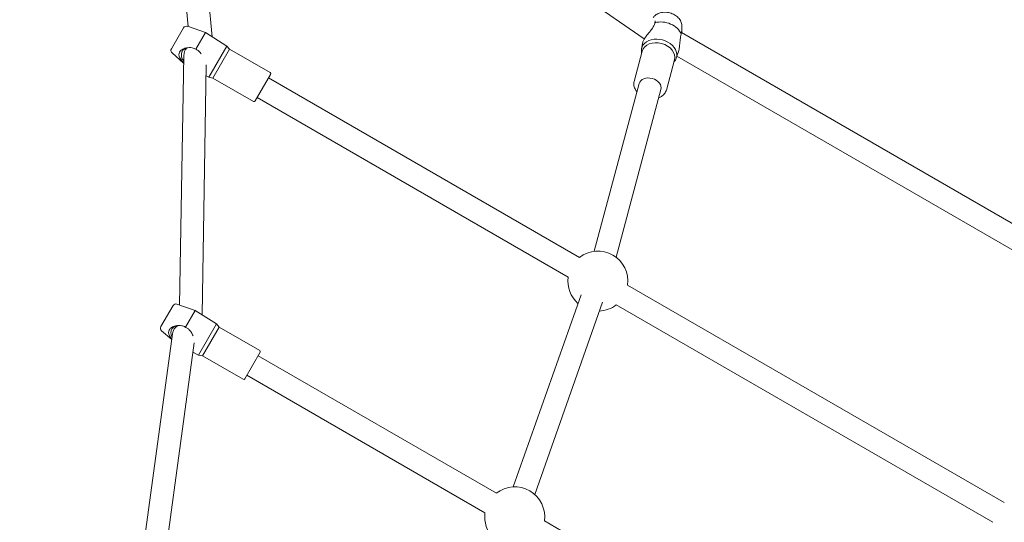
# Model space of a CAD drawing. Units: millimetres. Extents: x -928 to 27608, y -13346 to 16354.
# Drawn here: x 19074 to 19812, y 8274 to 8651 of the extents above; entities that cross this region are included whole.
import ezdxf

# ---------------------------------------------------------------- set-up
doc = ezdxf.new("R2010")
doc.units = ezdxf.units.MM
doc.header["$LTSCALE"] = 41
doc.layers.add('InterSystem-dimension', color=7, linetype='Continuous', lineweight=5)
doc.layers.add('InterSystem-drawing', color=7, linetype='Continuous', lineweight=13)
doc.styles.add('arial', font='arial.ttf')
doc.dimstyles.new('IS_1-50(mm)', dxfattribs={"dimtxt": 100, "dimasz": 100, "dimexe": 10, "dimexo": 50, "dimgap": 10, "dimtad": 1, "dimdec": 0, "dimrnd": 10, "dimzin": 0, "dimtxsty": 'arial', "dimcen": 100, "dimclrd": 256, "dimclre": 256, "dimclrt": 256, "dimadec": 1, "dimazin": 0, "dimtfac": 1, "dimtdec": 0, "dimtmove": 0, "dimatfit": 3, "dimfxl": 0, "dimtolj": 1, "dimtzin": 0, "dimlwd": -1, "dimlwe": -1, "dimarcsym": 0})

# ---------------------------------------------------------------- blocks, each defined once
blk = doc.blocks.new('*D10')
at = {"layer": 'Defpoints', "color": 0, "transparency": 16777216}
for p in [(14340.98, 10887.76), (26513.81, 10887.76), (17670.75, -4131.65)]:
    blk.add_point(p, dxfattribs=at)
at = {"layer": 'InterSystem-dimension', "transparency": 16777216}
for p, q in [((14390.98, 10887.76), (26523.81, 10887.76)), ((26513.81, -3931.65), (26513.81, 10687.76)), ((17720.75, -4131.65), (26523.81, -4131.65))]:
    blk.add_line(p, q, dxfattribs=at)
for points in [[(26480.48, 10687.76), (26547.15, 10687.76), (26513.81, 10887.76)], [(26480.48, -3931.65), (26547.15, -3931.65), (26513.81, -4131.65)]]:
    blk.add_solid(points, dxfattribs=at)
at = {"layer": 'InterSystem-dimension', "transparency": 16777216, "insert": (26401.7, 3378.05), "char_height": 200, "attachment_point": 5, "rotation": 90, "style": 'arial'}
blk.add_mtext('\\A1;15020', dxfattribs=at)
blk = doc.blocks.new('*D11')
at = {"layer": 'Defpoints', "color": 0, "transparency": 16777216}
for p in [(24121.03, 11577.55), (24121.03, 2678.11), (9506.08, 1196.97)]:
    blk.add_point(p, dxfattribs=at)
at = {"layer": 'InterSystem-dimension', "transparency": 16777216}
for p, q in [((9506.08, 1246.97), (9506.08, 11587.55)), ((24121.03, 2728.11), (24121.03, 11587.55)), ((9706.08, 11577.55), (23921.03, 11577.55))]:
    blk.add_line(p, q, dxfattribs=at)
for points in [[(9706.08, 11610.88), (9706.08, 11544.21), (9506.08, 11577.55)], [(23921.03, 11610.88), (23921.03, 11544.21), (24121.03, 11577.55)]]:
    blk.add_solid(points, dxfattribs=at)
at = {"layer": 'InterSystem-dimension', "transparency": 16777216, "insert": (16813.55, 11689.66), "char_height": 200, "attachment_point": 5, "style": 'arial'}
blk.add_mtext('\\A1;14610', dxfattribs=at)

msp = doc.modelspace()

# ---------------------------------------------------------------- linework, layer by layer
at = {"layer": 'InterSystem-drawing'}
for p, q in [((19176.73, 8892.17), (19200.06, 8645.42)), ((19195.05, 8878.97), (19217.85, 8637.89)), ((19541.89, 8636.32), (19228.42, 8852.72)), ((19196.41, 8644.55), (19187.34, 8628.84)), ((19199.36, 8645.66), (19212.86, 8641.04)), ((19570.01, 8646.06), (19570.14, 8641.73)), ((19212.86, 8641.04), (19205.63, 8628.52)), ((19228.94, 8630.89), (19212.86, 8641.04)), ((19569.68, 8640.93), (19955.56, 8418.14)), ((19228.94, 8630.89), (19215.44, 8607.51)), ((19231.04, 8628.52), (19228.94, 8630.89)), ((19539.82, 8628.86), (19540.9, 8634.15)), ((19187.86, 8625.74), (19196.56, 8618.14)), ((19196.66, 8623.84), (19193.56, 8436.71)), ((19231.04, 8628.52), (19218.54, 8606.87)), ((19261.35, 8611.02), (19231.04, 8628.52)), ((19534.28, 8604.4), (19540.36, 8627.09)), ((19539.91, 8625.38), (19539.88, 8625.48)), ((19565.87, 8621.88), (19567.48, 8626.72)), ((19566.32, 8623.24), (19941.92, 8406.39)), ((19213.54, 8616.72), (19210.44, 8429.38)), ((19558.43, 8597.93), (19564.51, 8620.61)), ((19564.05, 8618.91), (19564.13, 8618.98)), ((19215.44, 8607.51), (19213.41, 8608.58)), ((19218.54, 8606.87), (19215.44, 8607.51)), ((19248.85, 8589.37), (19218.54, 8606.87)), ((19261.71, 8609.66), (19250.21, 8589.74)), ((19260.21, 8607.06), (19493.32, 8472.48)), ((19537.97, 8602.72), (19504.29, 8477.02)), ((19251.71, 8592.34), (19484.82, 8457.75)), ((19554.4, 8598.32), (19520.71, 8472.62)), ((19494.49, 8444.47), (19443.67, 8300.4)), ((19529.4, 8451.64), (19811.78, 8288.62)), ((19191.56, 8437.39), (19205.06, 8432.77)), ((19510.52, 8438.82), (19459.7, 8294.75)), ((19188.61, 8436.28), (19179.54, 8420.58)), ((19205.06, 8432.77), (19197.83, 8420.25)), ((19221.14, 8422.62), (19205.06, 8432.77)), ((19520.9, 8436.92), (19803.28, 8273.89)), ((19221.14, 8422.62), (19207.64, 8399.24)), ((19223.24, 8420.26), (19221.14, 8422.62)), ((19188.18, 8415.28), (19164.52, 8240.98)), ((19180.06, 8417.47), (19187.59, 8410.9)), ((19223.24, 8420.26), (19210.74, 8398.61)), ((19253.55, 8402.76), (19223.24, 8420.26)), ((19204.42, 8408.48), (19180.69, 8233.76)), ((19207.64, 8399.24), (19203.46, 8401.44)), ((19253.91, 8401.39), (19242.41, 8381.47)), ((19210.74, 8398.61), (19207.64, 8399.24)), ((19241.05, 8381.11), (19210.74, 8398.61)), ((19252.41, 8398.79), (19430.96, 8295.71)), ((19243.91, 8384.07), (19422.46, 8280.99)), ((19467.04, 8274.88), (19689.87, 8146.23))]:
    msp.add_line(p, q, dxfattribs=at)
for centre, radius, start, end in [((19198.56, 8643.31), 2.48, 71.11304, 150), ((19205.16, 8623.7), 8.5, 136.58943, 179.05011), ((19189.49, 8627.61), 2.48, 150, 228.88696), ((19260.85, 8610.16), 1, 330, 60), ((19249.35, 8590.24), 1, 240, 330), ((19507.11, 8454.7), 22.5, 352.1961, 127.8039), ((19507.11, 8454.7), 22.5, 172.1961, 228.37246), ((19190.76, 8435.05), 2.48, 71.11304, 150), ((19507.11, 8454.7), 22.5, 272.76466, 307.8039), ((19181.69, 8419.34), 2.48, 150, 228.88696), ((19196.61, 8414.13), 8.5, 120.93553, 172.26648), ((19253.05, 8401.89), 1, 330, 60), ((19241.55, 8381.97), 1, 240, 330), ((19444.75, 8277.93), 22.5, 352.1961, 127.8039), ((19444.75, 8277.93), 22.5, 172.1961, 225.37658)]:
    msp.add_arc(centre, radius, start, end, dxfattribs=at)
for centre, major_axis, start_param, end_param in [((19556.26, 8638.11), (13.76, -3.69), 0.50749, 2.24186), ((19552.96, 8625.79), (-13.04, 3.49), 2.764325, 6.660453), ((19552.44, 8623.85), (-12.07, 3.24), 3.141593, 6.283185), ((19546.19, 8600.52), (-8.21, 2.2), 3.141593, 6.283185)]:
    msp.add_ellipse(centre, major_axis=major_axis, ratio=0.7415, start_param=start_param, end_param=end_param, dxfattribs=at)
for points, knots in [([(19548.63, 8652.33), (19549.08, 8652.96), (19549.62, 8653.52), (19551.06, 8654.66), (19552, 8655.17), (19554.09, 8655.93), (19555.25, 8656.16), (19557.66, 8656.31), (19558.91, 8656.21), (19561.36, 8655.71), (19562.56, 8655.3), (19564.79, 8654.2), (19565.82, 8653.51), (19567.59, 8651.89), (19568.34, 8650.97), (19569.43, 8649.01), (19569.79, 8647.97), (19569.98, 8646.63), (19570, 8646.34), (19570.01, 8646.06)], [4.788965, 4.788965, 4.788965, 4.788965, 5.020056, 5.020056, 5.329937, 5.329937, 5.663246, 5.663246, 6.006307, 6.006307, 6.351113, 6.351113, 6.695461, 6.695461, 7.034777, 7.034777, 7.355254, 7.355254, 7.439036, 7.439036, 7.439036, 7.439036]), ([(19549.84, 8648.39), (19549.78, 8647.95), (19549.67, 8647.49), (19549.28, 8646.43), (19548.98, 8645.82), (19548.2, 8644.52), (19547.69, 8643.81), (19546.19, 8641.85), (19545.26, 8640.77), (19543.6, 8638.74), (19542.98, 8637.92), (19542.3, 8636.95), (19542.02, 8636.53), (19541.56, 8635.77), (19541.39, 8635.43), (19541.07, 8634.74), (19540.96, 8634.42), (19540.9, 8634.15)], [0.000506, 0.000506, 0.000506, 0.000506, 0.204427, 0.204427, 0.450511, 0.450511, 0.731494, 0.731494, 1.223624, 1.223624, 1.836228, 1.836228, 2.346409, 2.346409, 2.818509, 2.818509, 3.409993, 3.409993, 3.409993, 3.409993]), ([(19550.13, 8649.8), (19550.13, 8649.77), (19550.14, 8649.75), (19550.15, 8649.52), (19550.13, 8649.31), (19550.03, 8648.87), (19549.96, 8648.65), (19549.85, 8648.42)], [1.6252531, 1.6252531, 1.6252531, 1.6252531, 1.6328564, 1.6328564, 1.6874391, 1.6874391, 1.738766, 1.738766, 1.738766, 1.738766]), ([(19567.48, 8626.72), (19567.66, 8627.28), (19567.82, 8627.88), (19568.16, 8629.54), (19568.28, 8630.56), (19568.55, 8633.07), (19568.64, 8634.55), (19568.88, 8636.8), (19569, 8637.56), (19569.18, 8638.43), (19569.26, 8638.76), (19569.43, 8639.34), (19569.52, 8639.6), (19569.62, 8639.84)], [3.038321, 3.038321, 3.038321, 3.038321, 3.606821, 3.606821, 4.553563, 4.553563, 6.349428, 6.349428, 7.984295, 7.984295, 9.020283, 9.020283, 9.994051, 9.994051, 9.994051, 9.994051]), ([(19569.62, 8639.87), (19569.62, 8640.15), (19569.63, 8640.63), (19569.78, 8641.53), (19569.9, 8641.78), (19570.12, 8642), (19570.17, 8641.77), (19570.08, 8641.28), (19570.01, 8641.04), (19569.91, 8640.8)], [0, 0, 0, 0, 0.1446191, 0.1446191, 0.3051525, 0.3051525, 0.5373603, 0.5373603, 0.68411, 0.68411, 0.68411, 0.68411]), ([(19196.57, 8618.45), (19195.84, 8619.15), (19195.22, 8619.81), (19193.84, 8621.55), (19193.38, 8622.46), (19192.91, 8624.09), (19192.97, 8624.82), (19193.28, 8625.95), (19193.56, 8626.47), (19194.31, 8627.37), (19194.93, 8628.01), (19196.93, 8629.05), (19197.91, 8629.37), (19199.88, 8629.73), (19201.28, 8629.84), (19203.36, 8629.41), (19203.84, 8629.27), (19204.75, 8628.95), (19205.17, 8628.76), (19205.59, 8628.54)], [0.163797, 0.163797, 0.163797, 0.163797, 0.305153, 0.305153, 0.53736, 0.53736, 0.811254, 0.811254, 1.073695, 1.073695, 1.288943, 1.288943, 1.455011, 1.455011, 1.632856, 1.632856, 1.687439, 1.687439, 1.738766, 1.738766, 1.738766, 1.738766]), ([(19199.24, 8629.61), (19198.85, 8629.51), (19198.49, 8629.4), (19197.81, 8629.11), (19197.5, 8628.95), (19197.22, 8628.76)], [0.709955, 0.709955, 0.709955, 0.709955, 0.8473035, 0.8473035, 0.977327, 0.977327, 0.977327, 0.977327]), ([(19194.84, 8624.64), (19194.82, 8624.23), (19194.84, 8623.79), (19194.98, 8622.92), (19195.1, 8622.49), (19195.26, 8622.05)], [1.6234085, 1.6234085, 1.6234085, 1.6234085, 1.783337, 1.783337, 1.9433201, 1.9433201, 1.9433201, 1.9433201]), ([(19195.52, 8627), (19195.34, 8626.69), (19195.19, 8626.36), (19194.95, 8625.6), (19194.87, 8625.16), (19194.84, 8624.69), (19194.84, 8624.67), (19194.84, 8624.64)], [1.2998157, 1.2998157, 1.2998157, 1.2998157, 1.4427707, 1.4427707, 1.6144935, 1.6144935, 1.6234085, 1.6234085, 1.6234085, 1.6234085]), ([(19195.26, 8622.05), (19195.27, 8622.03), (19195.27, 8622.02), (19195.44, 8621.56), (19195.65, 8621.13), (19196.09, 8620.38), (19196.31, 8620.06), (19196.56, 8619.73), (19196.57, 8619.71), (19196.59, 8619.69)], [1.9433201, 1.9433201, 1.9433201, 1.9433201, 1.9498593, 1.9498593, 2.109856, 2.109856, 2.2338604, 2.2338604, 2.2418181, 2.2418181, 2.2418181, 2.2418181]), ([(19197.22, 8628.76), (19197.12, 8628.71), (19197.03, 8628.64), (19196.77, 8628.45), (19196.6, 8628.31), (19196.12, 8627.86), (19195.85, 8627.54), (19195.59, 8627.12), (19195.55, 8627.06), (19195.52, 8627)], [0.977327, 0.977327, 0.977327, 0.977327, 1.0188298, 1.0188298, 1.1035875, 1.1035875, 1.2710919, 1.2710919, 1.2998157, 1.2998157, 1.2998157, 1.2998157]), ([(19205.63, 8628.52), (19206.24, 8628.23), (19206.82, 8627.88), (19208.04, 8626.97), (19208.65, 8626.39), (19209.38, 8625.53), (19209.56, 8625.3), (19209.73, 8625.07)], [0.0005058, 0.0005058, 0.0005058, 0.0005058, 0.2044268, 0.2044268, 0.4505112, 0.4505112, 0.5367615, 0.5367615, 0.5367615, 0.5367615]), ([(19536.34, 8596.61), (19535.77, 8597.29), (19535.29, 8598.02), (19534.43, 8599.79), (19534.13, 8600.86), (19533.99, 8602.76), (19534.07, 8603.6), (19534.28, 8604.4)], [3.7056173, 3.7056173, 3.7056173, 3.7056173, 3.944872, 3.944872, 4.2642315, 4.2642315, 4.5162672, 4.5162672, 4.5162672, 4.5162672]), ([(19558.43, 8597.93), (19558.18, 8596.97), (19557.72, 8596.07), (19556.47, 8594.45), (19555.66, 8593.74), (19554.12, 8592.78), (19553.46, 8592.47), (19552.76, 8592.21)], [1.3746746, 1.3746746, 1.3746746, 1.3746746, 1.6757885, 1.6757885, 1.9841332, 1.9841332, 2.1853245, 2.1853245, 2.1853245, 2.1853245]), ([(19187.65, 8411.33), (19187.38, 8411.62), (19187.13, 8411.91), (19186.04, 8413.28), (19185.58, 8414.19), (19185.11, 8415.83), (19185.17, 8416.55), (19185.48, 8417.68), (19185.76, 8418.21), (19186.51, 8419.1), (19187.13, 8419.74), (19189.13, 8420.79), (19190.11, 8421.1), (19192.08, 8421.46), (19193.48, 8421.57), (19195.56, 8421.14), (19196.04, 8421.01), (19196.95, 8420.68), (19197.37, 8420.49), (19197.79, 8420.27)], [0.242942, 0.242942, 0.242942, 0.242942, 0.305153, 0.305153, 0.53736, 0.53736, 0.811254, 0.811254, 1.073695, 1.073695, 1.288943, 1.288943, 1.455011, 1.455011, 1.632856, 1.632856, 1.687439, 1.687439, 1.738766, 1.738766, 1.738766, 1.738766]), ([(19187.04, 8416.38), (19187.02, 8415.96), (19187.04, 8415.53), (19187.18, 8414.65), (19187.3, 8414.22), (19187.46, 8413.78)], [1.6234085, 1.6234085, 1.6234085, 1.6234085, 1.783337, 1.783337, 1.9433201, 1.9433201, 1.9433201, 1.9433201]), ([(19187.72, 8418.73), (19187.54, 8418.42), (19187.39, 8418.09), (19187.15, 8417.33), (19187.07, 8416.9), (19187.04, 8416.42), (19187.04, 8416.4), (19187.04, 8416.38)], [1.2998157, 1.2998157, 1.2998157, 1.2998157, 1.4427707, 1.4427707, 1.6144935, 1.6144935, 1.6234085, 1.6234085, 1.6234085, 1.6234085]), ([(19189.42, 8420.5), (19189.32, 8420.44), (19189.23, 8420.38), (19188.97, 8420.18), (19188.8, 8420.04), (19188.33, 8419.6), (19188.05, 8419.27), (19187.79, 8418.86), (19187.75, 8418.79), (19187.72, 8418.73)], [0.977327, 0.977327, 0.977327, 0.977327, 1.0188298, 1.0188298, 1.1035875, 1.1035875, 1.2710919, 1.2710919, 1.2998157, 1.2998157, 1.2998157, 1.2998157]), ([(19191.44, 8421.34), (19191.06, 8421.25), (19190.69, 8421.13), (19190.01, 8420.84), (19189.71, 8420.68), (19189.42, 8420.5)], [0.709955, 0.709955, 0.709955, 0.709955, 0.8473035, 0.8473035, 0.977327, 0.977327, 0.977327, 0.977327]), ([(19197.83, 8420.25), (19198.44, 8419.96), (19199.02, 8419.61), (19200.24, 8418.7), (19200.86, 8418.12), (19202.01, 8416.76), (19202.53, 8415.95), (19203.2, 8414.62), (19203.4, 8414.15), (19203.57, 8413.69)], [0.0005058, 0.0005058, 0.0005058, 0.0005058, 0.2044268, 0.2044268, 0.4505112, 0.4505112, 0.731494, 0.731494, 0.8935355, 0.8935355, 0.8935355, 0.8935355]), ([(19187.46, 8413.78), (19187.47, 8413.76), (19187.47, 8413.75), (19187.59, 8413.44), (19187.71, 8413.16), (19187.86, 8412.87)], [1.9433201, 1.9433201, 1.9433201, 1.9433201, 1.9498593, 1.9498593, 2.0553154, 2.0553154, 2.0553154, 2.0553154])]:
    msp.add_open_spline(points, degree=3, knots=knots, dxfattribs=at)
for points in [[(19549.85, 8648.42), (19549.85, 8648.41), (19549.84, 8648.4), (19549.84, 8648.39)], [(19569.62, 8639.84), (19569.62, 8639.85), (19569.62, 8639.86), (19569.62, 8639.87)], [(19205.59, 8628.54), (19205.6, 8628.53), (19205.62, 8628.52), (19205.63, 8628.52)], [(19197.79, 8420.27), (19197.81, 8420.26), (19197.82, 8420.26), (19197.83, 8420.25)]]:
    msp.add_open_spline(points, degree=3, dxfattribs=at)

# ---------------------------------------------------------------- dimensions: what is measured, and where the dimension line sits
at = {"layer": 'InterSystem-dimension'}
dim = msp.add_linear_dim(base=(24121.03, 11577.55), p1=(9506.08, 1196.97), p2=(24121.03, 2678.11), dimstyle='IS_1-50(mm)', override={"dimtxt": 200, "dimasz": 200}, dxfattribs=at)
dim.commit()
dim.dimension.update_dxf_attribs({"geometry": '*D11', "text_midpoint": (16813.55, 11689.66)})
dim = msp.add_linear_dim(base=(26513.81, 10887.76), p1=(17670.75, -4131.65), p2=(14340.98, 10887.76), angle=90, dimstyle='IS_1-50(mm)', override={"dimtxt": 200, "dimasz": 200}, dxfattribs=at)
dim.commit()
dim.dimension.update_dxf_attribs({"geometry": '*D10', "text_midpoint": (26401.7, 3378.05)})

doc.saveas('drawing.dxf')
